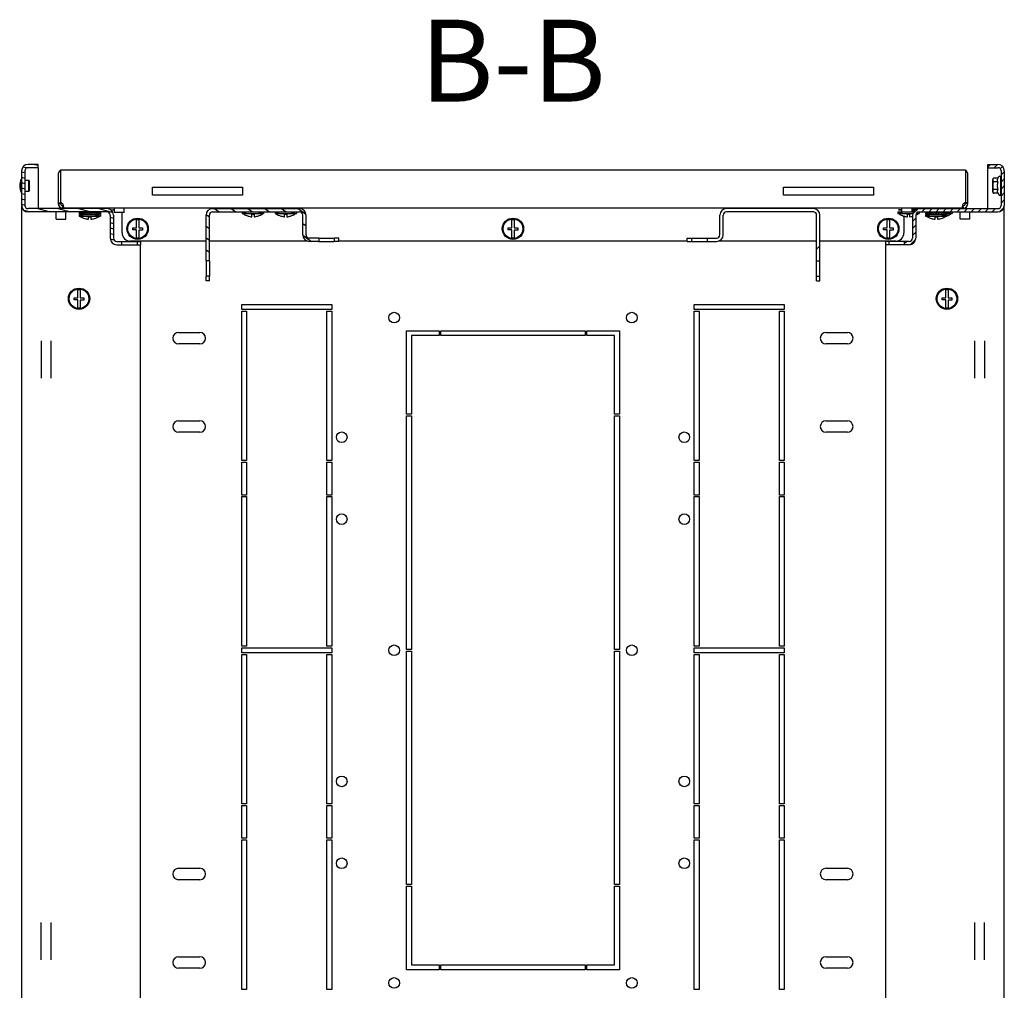
# Model space of a CAD drawing. Units: millimetres. Extents: x 0 to 594, y 0 to 420.
# Drawn here: x 475 to 535, y 42 to 101 of the extents above; entities that cross this region are included whole.
import ezdxf

# ---------------------------------------------------------------- set-up
doc = ezdxf.new("R2010")
doc.units = ezdxf.units.MM
doc.header["$LTSCALE"] = 32.67
doc.layers.get('0').update_dxf_attribs({"linetype": 'CONTINUOUS'})
for name, color, linetype in [('02___PRT_ALL_AXES', 7, 'CONTINUOUS'), ('07__ASM_ALL_ANNOTATION', 7, 'CONTINUOUS'), ('ALL_FEATURES', 7, 'CONTINUOUS'), ('ARRONDIS', 7, 'CONTINUOUS')]:
    doc.layers.add(name, color=color, linetype=linetype)
doc.styles.get("Standard").update_dxf_attribs({"font": 'gost.ttf'})

msp = doc.modelspace()

# ---------------------------------------------------------------- hatches: boundary and pattern name
at = {"linetype": 'Continuous'}
h = msp.add_hatch(dxfattribs=at)
h.set_pattern_fill('DEFAULT__10', color=2, scale=0.320052, angle=165, style=0, pattern_type=0)
h.set_pattern_definition([(165, (0, 0), (-0.0828355, -0.30914631), [])])
edge = h.paths.add_edge_path()
edge.add_line((475.26211, 91.71618), (475.26211, 89.61618))
edge.add_arc((475.66211, 91.71618), 0.4, 90, 180)
edge.add_line((476.26211, 92.11618), (475.66211, 92.11618))
edge.add_line((476.26211, 91.91618), (476.26211, 92.11618))
edge.add_line((476.26211, 91.91618), (475.66211, 91.91618))
edge.add_arc((475.66211, 91.71618), 0.2, 90, 180)
edge.add_line((475.46211, 91.71618), (475.46211, 89.61618))
edge.add_arc((475.66211, 89.61618), 0.2, 180, 270)
edge.add_line((480.46211, 89.41618), (475.66211, 89.41618))
edge.add_arc((480.46211, 89.01618), 0.4, 0, 90)
edge.add_line((480.86211, 89.01618), (480.86211, 87.61618))
edge.add_arc((481.06211, 87.61618), 0.2, 180, 270)
edge.add_line((481.06211, 87.41618), (481.36211, 87.41618))
edge.add_line((481.36211, 87.41618), (481.36211, 87.21618))
edge.add_line((481.06211, 87.21618), (481.36211, 87.21618))
edge.add_arc((481.06211, 87.61618), 0.4, 180, 270)
edge.add_line((480.66211, 89.01618), (480.66211, 87.61618))
edge.add_arc((480.46211, 89.01618), 0.2, 0, 90)
edge.add_line((480.46211, 89.21618), (475.66211, 89.21618))
edge.add_arc((475.66211, 89.61618), 0.4, 180, 270)
edge = h.paths.add_edge_path()
edge.add_line((482.31211, 87.21618), (482.51211, 87.21618))
edge.add_line((482.31211, 87.41618), (482.31211, 87.21618))
edge.add_line((482.31211, 87.41618), (482.51211, 87.41618))
edge.add_line((482.51211, 87.41618), (482.51211, 87.21618))
h = msp.add_hatch(dxfattribs=at)
h.set_pattern_fill('DEFAULT__9', color=2, scale=0.302733, angle=45, style=0, pattern_type=0)
h.set_pattern_definition([(45, (0, 0), (-0.21406482, 0.21406482), [])])
edge = h.paths.add_edge_path()
edge.add_line((535.21211, 91.71618), (535.21211, 89.61618))
edge.add_arc((534.81211, 89.61618), 0.4, 270, 360)
edge.add_line((530.01211, 89.21618), (534.81211, 89.21618))
edge.add_arc((530.01211, 89.01618), 0.2, 90, 180)
edge.add_line((529.81211, 89.01618), (529.81211, 87.61618))
edge.add_arc((529.41211, 87.61618), 0.4, 270, 360)
edge.add_line((529.41211, 87.21618), (529.11211, 87.21618))
edge.add_line((529.11211, 87.41618), (529.11211, 87.21618))
edge.add_line((529.41211, 87.41618), (529.11211, 87.41618))
edge.add_arc((529.41211, 87.61618), 0.2, 270, 360)
edge.add_line((529.61211, 89.01618), (529.61211, 87.61618))
edge.add_arc((530.01211, 89.01618), 0.4, 90, 180)
edge.add_line((530.01211, 89.41618), (534.81211, 89.41618))
edge.add_arc((534.81211, 89.61618), 0.2, 270, 360)
edge.add_line((535.01211, 91.71618), (535.01211, 89.61618))
edge.add_arc((534.81211, 91.71618), 0.2, 0, 90)
edge.add_line((534.21211, 91.91618), (534.81211, 91.91618))
edge.add_line((534.21211, 91.91618), (534.21211, 92.11618))
edge.add_line((534.21211, 92.11618), (534.81211, 92.11618))
edge.add_arc((534.81211, 91.71618), 0.4, 0, 90)
edge = h.paths.add_edge_path()
edge.add_line((528.16211, 87.21618), (527.96211, 87.21618))
edge.add_line((527.96211, 87.41618), (527.96211, 87.21618))
edge.add_line((528.16211, 87.41618), (527.96211, 87.41618))
edge.add_line((528.16211, 87.41618), (528.16211, 87.21618))
h = msp.add_hatch(dxfattribs=at)
h.set_pattern_fill('DEFAULT__13', color=2, scale=0.586672, angle=325, style=0, pattern_type=0)
h.set_pattern_definition([(325, (0, 0), (0.3365013, 0.48057365), [])])
edge = h.paths.add_edge_path()
edge.add_line((486.91211, 89.41618), (492.21211, 89.41618))
edge.add_arc((492.21211, 89.01618), 0.4, 0, 90)
edge.add_line((492.61211, 87.81618), (492.61211, 89.01618))
edge.add_arc((492.81211, 87.81618), 0.2, 180, 270)
edge.add_line((493.38711, 87.61618), (492.81211, 87.61618))
edge.add_line((493.38711, 87.61618), (493.38711, 87.41618))
edge.add_line((493.38711, 87.41618), (492.81211, 87.41618))
edge.add_arc((492.81211, 87.81618), 0.4, 180, 270)
edge.add_line((492.41211, 87.81618), (492.41211, 89.01618))
edge.add_arc((492.21211, 89.01618), 0.2, 0, 90)
edge.add_line((486.91211, 89.21618), (492.21211, 89.21618))
edge.add_arc((486.91211, 89.01618), 0.2, 90, 180)
edge.add_line((486.71211, 86.24118), (486.71211, 89.01618))
edge.add_line((486.71211, 86.24118), (486.51211, 86.24118))
edge.add_line((486.51211, 86.24118), (486.51211, 89.01618))
edge.add_arc((486.91211, 89.01618), 0.4, 90, 180)
edge = h.paths.add_edge_path()
edge.add_line((494.61211, 87.61618), (494.33711, 87.61618))
edge.add_line((494.61211, 87.41618), (494.61211, 87.61618))
edge.add_line((494.61211, 87.41618), (494.33711, 87.41618))
edge.add_line((494.33711, 87.61618), (494.33711, 87.41618))
edge = h.paths.add_edge_path()
edge.add_line((486.51211, 85.01618), (486.51211, 85.29118))
edge.add_line((486.71211, 85.29118), (486.51211, 85.29118))
edge.add_line((486.71211, 85.01618), (486.71211, 85.29118))
edge.add_line((486.71211, 85.01618), (486.51211, 85.01618))
h = msp.add_hatch(dxfattribs=at)
h.set_pattern_fill('DEFAULT__11', color=2, scale=11.88, angle=45, style=0, pattern_type=0)
h.set_pattern_definition([(45, (0, 0), (-8.40043, 8.40043), [])])
edge = h.paths.add_edge_path()
edge.add_line((523.56211, 89.41618), (518.26211, 89.41618))
edge.add_arc((523.56211, 89.01618), 0.4, 0, 90)
edge.add_line((523.96211, 86.24118), (523.96211, 89.01618))
edge.add_line((523.76211, 86.24118), (523.96211, 86.24118))
edge.add_line((523.76211, 86.24118), (523.76211, 89.01618))
edge.add_arc((523.56211, 89.01618), 0.2, 0, 90)
edge.add_line((523.56211, 89.21618), (518.26211, 89.21618))
edge.add_arc((518.26211, 89.01618), 0.2, 90, 180)
edge.add_line((518.06211, 87.81618), (518.06211, 89.01618))
edge.add_arc((517.66211, 87.81618), 0.4, 270, 360)
edge.add_line((517.08711, 87.41618), (517.66211, 87.41618))
edge.add_line((517.08711, 87.61618), (517.08711, 87.41618))
edge.add_line((517.08711, 87.61618), (517.66211, 87.61618))
edge.add_arc((517.66211, 87.81618), 0.2, 270, 360)
edge.add_line((517.86211, 87.81618), (517.86211, 89.01618))
edge.add_arc((518.26211, 89.01618), 0.4, 90, 180)
edge = h.paths.add_edge_path()
edge.add_line((515.86211, 87.61618), (516.13711, 87.61618))
edge.add_line((516.13711, 87.61618), (516.13711, 87.41618))
edge.add_line((515.86211, 87.41618), (516.13711, 87.41618))
edge.add_line((515.86211, 87.41618), (515.86211, 87.61618))
edge = h.paths.add_edge_path()
edge.add_line((523.96211, 85.01618), (523.96211, 85.29118))
edge.add_line((523.76211, 85.01618), (523.96211, 85.01618))
edge.add_line((523.76211, 85.01618), (523.76211, 85.29118))
edge.add_line((523.76211, 85.29118), (523.96211, 85.29118))

# ---------------------------------------------------------------- linework, layer by layer
at = {"color": 7, "linetype": 'Continuous'}
for p, q in [((476.26211, 92.11618), (475.66211, 92.11618)), ((476.26211, 91.91618), (475.66211, 91.91618)), ((476.26211, 91.91618), (476.26211, 92.11618)), ((534.21211, 91.91618), (534.21211, 92.11618)), ((534.21211, 92.11618), (534.81211, 92.11618)), ((534.21211, 91.91618), (534.81211, 91.91618)), ((475.26211, 91.71618), (475.26211, 89.61618)), ((475.46211, 91.71618), (475.46211, 89.61618)), ((534.81891, 91.2694), (534.86901, 91.35618)), ((534.9383, 91.39618), (534.99211, 91.39618)), ((534.99211, 90.23618), (534.99211, 91.39618)), ((535.01211, 91.71618), (535.01211, 89.61618)), ((535.21211, 91.71618), (535.21211, 89.61618)), ((475.69211, 90.48618), (475.69211, 91.14618)), ((475.74211, 91.09618), (475.69211, 91.14618)), ((475.74211, 90.53618), (475.74211, 91.09617)), ((534.50211, 90.43296), (534.50211, 91.1994)), ((534.81891, 91.2694), (534.57211, 91.2694)), ((534.81891, 91.04279), (534.57211, 91.04279)), ((475.74211, 90.53618), (475.69211, 90.48618)), ((534.50432, 90.51657), (534.50426, 90.516)), ((534.81891, 90.58957), (534.57211, 90.58957)), ((534.81891, 90.36296), (534.57211, 90.36296)), ((534.81891, 90.36296), (534.86901, 90.27618)), ((534.9383, 90.23618), (534.99211, 90.23618)), ((477.48711, 89.73618), (477.63711, 89.73618)), ((477.75608, 89.43779), (477.77159, 89.58698)), ((477.76454, 89.43779), (477.76454, 89.58698)), ((532.71814, 89.43779), (532.70262, 89.58698)), ((532.70967, 89.43779), (532.70967, 89.58698)), ((532.98711, 89.73618), (532.83711, 89.73618)), ((480.46211, 89.41618), (475.66211, 89.41618)), ((480.46211, 89.21618), (475.66211, 89.21618)), ((477.36211, 88.76618), (477.36211, 89.21618)), ((477.96211, 88.76618), (477.96211, 89.21325)), ((478.76211, 89.19618), (478.76211, 89.09618)), ((478.76211, 89.19618), (480.06211, 89.19618)), ((478.76211, 89.09618), (480.06211, 89.09618)), ((478.76211, 89.06618), (478.76211, 88.96618)), ((478.76211, 89.06618), (480.06211, 89.06618)), ((478.76211, 88.96618), (480.06211, 88.96618)), ((478.78711, 89.09618), (478.78711, 89.19618)), ((478.80815, 89.09618), (478.80815, 89.19618)), ((478.87034, 89.09618), (478.87034, 89.19618)), ((478.92664, 89.09618), (478.92664, 89.19618)), ((478.96946, 89.09618), (478.96946, 89.19618)), ((479.01603, 89.09618), (479.01603, 89.19618)), ((479.09874, 89.09618), (479.09874, 89.19618)), ((479.11211, 89.43618), (479.11211, 89.41618)), ((479.11211, 89.21618), (479.11211, 89.19618)), ((479.11211, 89.09618), (479.11211, 89.06618)), ((479.1324, 89.09618), (479.1324, 89.19618)), ((479.24938, 89.09618), (479.24938, 89.19618)), ((479.26784, 89.09618), (479.26784, 89.19618)), ((479.34711, 88.76968), (479.34711, 88.92618)), ((479.34711, 88.92618), (479.47711, 88.92618)), ((479.41111, 89.09618), (479.41111, 89.19618)), ((479.41211, 89.19618), (479.41211, 89.09618)), ((479.41311, 89.09618), (479.41311, 89.19618)), ((479.47711, 88.92618), (479.47711, 88.76968)), ((479.5729, 89.09618), (479.5729, 89.19618)), ((479.71211, 89.43618), (479.71211, 89.41618)), ((479.71211, 89.21618), (479.71211, 89.19618)), ((479.71211, 89.09618), (479.71211, 89.06618)), ((479.72374, 89.09618), (479.72374, 89.19618)), ((479.85334, 89.09618), (479.85334, 89.19618)), ((479.95287, 89.09618), (479.95287, 89.19618)), ((480.01555, 89.09618), (480.01555, 89.19618)), ((480.03711, 89.09618), (480.03711, 89.19618)), ((480.06211, 89.19618), (480.06211, 89.09618)), ((480.06211, 89.06618), (480.06211, 88.96618)), ((480.66211, 89.01618), (480.66211, 87.61618)), ((480.91211, 89.31618), (480.72539, 89.31618)), ((480.86211, 89.01618), (480.86211, 87.61618)), ((486.51211, 86.24118), (486.51211, 89.01618)), ((486.71211, 86.24118), (486.71211, 89.01618)), ((486.91211, 89.41618), (492.21211, 89.41618)), ((486.91211, 89.21618), (492.21211, 89.21618)), ((488.72211, 89.21618), (488.72211, 89.11618)), ((488.72211, 89.11618), (490.02211, 89.11618)), ((488.95711, 89.41618), (488.95711, 89.43618)), ((488.99711, 89.43618), (488.99711, 89.41618)), ((489.07211, 89.43618), (489.07211, 89.41618)), ((489.07211, 88.96164), (489.07211, 88.96386)), ((489.30711, 88.91968), (489.30711, 89.07618)), ((489.30711, 89.07618), (489.43711, 89.07618)), ((489.43711, 89.07618), (489.43711, 88.91968)), ((489.67211, 89.43618), (489.67211, 89.41618)), ((489.67211, 88.96386), (489.67211, 88.96164)), ((489.74711, 89.41618), (489.74711, 89.43618)), ((489.78711, 89.43618), (489.78711, 89.41618)), ((490.02211, 89.21618), (490.02211, 89.11618)), ((490.72211, 89.21618), (490.72211, 89.11618)), ((490.72211, 89.11618), (492.02211, 89.11618)), ((490.95711, 89.41618), (490.95711, 89.43618)), ((490.99711, 89.43618), (490.99711, 89.41618)), ((491.07211, 89.43618), (491.07211, 89.41618)), ((491.07211, 88.96164), (491.07211, 88.96386)), ((491.30711, 88.91968), (491.30711, 89.07618)), ((491.30711, 89.07618), (491.43711, 89.07618)), ((491.43711, 89.07618), (491.43711, 88.91968)), ((491.67211, 89.43618), (491.67211, 89.41618)), ((491.67211, 88.96386), (491.67211, 88.96164)), ((491.74711, 89.41618), (491.74711, 89.43618)), ((491.78711, 89.43618), (491.78711, 89.41618)), ((492.02211, 89.21618), (492.02211, 89.11618)), ((492.41211, 87.81618), (492.41211, 89.01618)), ((492.61211, 87.81618), (492.61211, 89.01618)), ((517.86211, 87.81618), (517.86211, 89.01618)), ((518.06211, 87.81618), (518.06211, 89.01618)), ((523.56211, 89.41618), (518.26211, 89.41618)), ((523.56211, 89.21618), (518.26211, 89.21618)), ((523.76211, 86.24118), (523.76211, 89.01618)), ((523.96211, 86.24118), (523.96211, 89.01618)), ((528.72211, 89.21618), (528.72211, 89.11618)), ((528.72211, 89.21618), (529.6657, 89.21618)), ((528.72211, 89.11618), (529.62504, 89.11618)), ((528.77211, 89.32118), (528.77211, 89.36118)), ((528.77211, 89.36118), (528.95711, 89.36118)), ((528.96211, 89.32118), (528.77211, 89.32118)), ((529.07211, 88.96164), (529.07211, 88.96386)), ((529.30711, 88.91968), (529.30711, 89.07618)), ((529.30711, 89.07618), (529.43711, 89.07618)), ((529.43711, 89.07618), (529.43711, 88.91968)), ((529.61211, 89.01618), (529.61211, 87.61618)), ((529.67211, 89.43618), (529.67211, 89.22577)), ((529.74883, 89.31618), (529.67211, 89.31618)), ((529.74711, 89.32118), (529.74711, 89.43618)), ((529.75453, 89.32118), (529.74711, 89.32118)), ((529.78711, 89.43618), (529.78711, 89.36118)), ((529.78711, 89.36118), (529.81, 89.36118)), ((529.81211, 89.01618), (529.81211, 87.61618)), ((529.83954, 89.11618), (530.02211, 89.11618)), ((530.01211, 89.41618), (534.81211, 89.41618)), ((530.01211, 89.21618), (534.81211, 89.21618)), ((530.02211, 89.21618), (530.02211, 89.11618)), ((530.41211, 89.19618), (530.41211, 89.09618)), ((530.41211, 89.19618), (531.68711, 89.19618)), ((530.41211, 89.09618), (531.68711, 89.09618)), ((530.41211, 89.06618), (530.41211, 88.96618)), ((530.41211, 89.06618), (531.71211, 89.06618)), ((530.41211, 88.96618), (531.71211, 88.96618)), ((530.43711, 89.09618), (530.43711, 89.19618)), ((530.45815, 89.09618), (530.45815, 89.19618)), ((530.52034, 89.09618), (530.52034, 89.19618)), ((530.57664, 89.09618), (530.57664, 89.19618)), ((530.61946, 89.09618), (530.61946, 89.19618)), ((530.66603, 89.09618), (530.66603, 89.19618)), ((530.72211, 89.21618), (530.72211, 89.19618)), ((530.74874, 89.09618), (530.74874, 89.19618)), ((530.76211, 89.43618), (530.76211, 89.41618)), ((530.76211, 89.21618), (530.76211, 89.19618)), ((530.76211, 89.09618), (530.76211, 89.06618)), ((530.7824, 89.09618), (530.7824, 89.19618)), ((530.89938, 89.09618), (530.89938, 89.19618)), ((530.91784, 89.09618), (530.91784, 89.19618)), ((530.99711, 88.76968), (530.99711, 88.92618)), ((530.99711, 88.92618), (531.12711, 88.92618)), ((531.06111, 89.09618), (531.06111, 89.19618)), ((531.06211, 89.19618), (531.06211, 89.09618)), ((531.06311, 89.09618), (531.06311, 89.19618)), ((531.12711, 88.92618), (531.12711, 88.76968)), ((531.2229, 89.09618), (531.2229, 89.19618)), ((531.36211, 89.43618), (531.36211, 89.41618)), ((531.36211, 89.21618), (531.36211, 89.19618)), ((531.36211, 89.09618), (531.36211, 89.06618)), ((531.36211, 89.07618), (531.43711, 89.07618)), ((531.37374, 89.09618), (531.37374, 89.19618)), ((531.43711, 89.07618), (531.43711, 89.06618)), ((531.50334, 89.09618), (531.50334, 89.19618)), ((531.60287, 89.09618), (531.60287, 89.19618)), ((531.66555, 89.09618), (531.66555, 89.19618)), ((531.67211, 89.43618), (531.67211, 89.41618)), ((531.67211, 88.96386), (531.67211, 88.96164)), ((531.68711, 89.09618), (531.68711, 89.19618)), ((531.68711, 89.11618), (532.02211, 89.11618)), ((531.71211, 89.06618), (531.71211, 88.96618)), ((531.74711, 89.41618), (531.74711, 89.43618)), ((531.78711, 89.43618), (531.78711, 89.41618)), ((532.02211, 89.21618), (532.02211, 89.11618)), ((532.51211, 88.76618), (532.51211, 89.21618)), ((533.11211, 88.76618), (533.11211, 89.21325)), ((477.36211, 88.76618), (477.96211, 88.76618)), ((479.11211, 88.81164), (479.11211, 88.81386)), ((479.71211, 88.81386), (479.71211, 88.81164)), ((482.27211, 88.25118), (482.27211, 88.72513)), ((482.40211, 88.72513), (482.40211, 88.25118)), ((505.17211, 88.25118), (505.17211, 88.72513)), ((505.30211, 88.72513), (505.30211, 88.25118)), ((528.07211, 88.25118), (528.07211, 88.72513)), ((528.20211, 88.72513), (528.20211, 88.25118)), ((530.76211, 88.81164), (530.76211, 88.81386)), ((531.36211, 88.81386), (531.36211, 88.81164)), ((533.11211, 88.76618), (532.51211, 88.76618)), ((482.03711, 88.12118), (482.03711, 88.25118)), ((482.03711, 88.25118), (482.27211, 88.25118)), ((482.27211, 88.12118), (482.03711, 88.12118)), ((482.27211, 87.64722), (482.27211, 88.12118)), ((482.40211, 88.25118), (482.63711, 88.25118)), ((482.40211, 88.10918), (482.40211, 87.64722)), ((482.63711, 88.10918), (482.40211, 88.10918)), ((482.63711, 88.25118), (482.63711, 88.10918)), ((504.93711, 88.12118), (504.93711, 88.25118)), ((504.93711, 88.25118), (505.17211, 88.25118)), ((505.17211, 88.12118), (504.93711, 88.12118)), ((505.17211, 87.64722), (505.17211, 88.12118)), ((505.30211, 88.25118), (505.53711, 88.25118)), ((505.30211, 88.10918), (505.30211, 87.64722)), ((505.53711, 88.10918), (505.30211, 88.10918)), ((505.53711, 88.25118), (505.53711, 88.10918)), ((527.83711, 88.12118), (527.83711, 88.25118)), ((527.83711, 88.25118), (528.07211, 88.25118)), ((528.07211, 88.12118), (527.83711, 88.12118)), ((528.07211, 87.64722), (528.07211, 88.12118)), ((528.20211, 88.25118), (528.43711, 88.25118)), ((528.20211, 88.10918), (528.20211, 87.64722)), ((528.43711, 88.10918), (528.20211, 88.10918)), ((528.43711, 88.25118), (528.43711, 88.10918)), ((481.06211, 87.41618), (482.51211, 87.41618)), ((481.06211, 87.21618), (482.51211, 87.21618)), ((481.36211, 87.41618), (481.36211, 87.21618)), ((482.31211, 87.41618), (482.31211, 87.21618)), ((482.51211, 87.41618), (482.51211, 87.21618)), ((493.38711, 87.61618), (492.81211, 87.61618)), ((493.38711, 87.41618), (492.81211, 87.41618)), ((493.38711, 87.61618), (493.38711, 87.41618)), ((494.33711, 87.61618), (494.33711, 87.41618)), ((494.61211, 87.61618), (494.33711, 87.61618)), ((494.61211, 87.41618), (494.33711, 87.41618)), ((494.61211, 87.41618), (494.61211, 87.61618)), ((515.86211, 87.41618), (515.86211, 87.61618)), ((515.86211, 87.61618), (516.13711, 87.61618)), ((515.86211, 87.41618), (516.13711, 87.41618)), ((516.13711, 87.61618), (516.13711, 87.41618)), ((517.08711, 87.61618), (517.08711, 87.41618)), ((517.08711, 87.61618), (517.66211, 87.61618)), ((517.08711, 87.41618), (517.66211, 87.41618)), ((527.96211, 87.41618), (527.96211, 87.21618)), ((529.41211, 87.41618), (527.96211, 87.41618)), ((529.41211, 87.21618), (527.96211, 87.21618)), ((528.16211, 87.41618), (528.16211, 87.21618)), ((529.11211, 87.41618), (529.11211, 87.21618)), ((486.71211, 86.24118), (486.51211, 86.24118)), ((523.76211, 86.24118), (523.96211, 86.24118)), ((486.51211, 85.01618), (486.51211, 85.29118)), ((486.71211, 85.29118), (486.51211, 85.29118)), ((486.71211, 85.01618), (486.51211, 85.01618)), ((486.71211, 85.01618), (486.71211, 85.29118)), ((523.76211, 85.01618), (523.76211, 85.29118)), ((523.76211, 85.29118), (523.96211, 85.29118)), ((523.76211, 85.01618), (523.96211, 85.01618)), ((523.96211, 85.01618), (523.96211, 85.29118)), ((478.69711, 83.98118), (478.69711, 84.45513)), ((478.82711, 84.45513), (478.82711, 83.98118)), ((531.64711, 83.98118), (531.64711, 84.45513)), ((531.77711, 84.45513), (531.77711, 83.98118)), ((478.46211, 83.85118), (478.46211, 83.98118)), ((478.46211, 83.98118), (478.69711, 83.98118)), ((478.69711, 83.85118), (478.46211, 83.85118)), ((478.69711, 83.37722), (478.69711, 83.85118)), ((478.82711, 83.98118), (479.06211, 83.98118)), ((478.82711, 83.83918), (478.82711, 83.37722)), ((479.06211, 83.83918), (478.82711, 83.83918)), ((479.06211, 83.98118), (479.06211, 83.83918)), ((531.41211, 83.98118), (531.64711, 83.98118)), ((531.41211, 83.85118), (531.41211, 83.98118)), ((531.64711, 83.85118), (531.41211, 83.85118)), ((531.64711, 83.37722), (531.64711, 83.85118)), ((531.77711, 83.98118), (532.01211, 83.98118)), ((532.01211, 83.83918), (531.77711, 83.83918)), ((531.77711, 83.83918), (531.77711, 83.37722)), ((532.01211, 83.98118), (532.01211, 83.83918)), ((484.83711, 81.86618), (486.13711, 81.86618)), ((524.33711, 81.86618), (525.63711, 81.86618)), ((486.13711, 81.16618), (484.83711, 81.16618)), ((525.63711, 81.16618), (524.33711, 81.16618)), ((484.83711, 76.46618), (486.13711, 76.46618)), ((524.33711, 76.46618), (525.63711, 76.46618)), ((486.13711, 75.76618), (484.83711, 75.76618)), ((525.63711, 75.76618), (524.33711, 75.76618)), ((484.83711, 49.16618), (486.13711, 49.16618)), ((524.33711, 49.16618), (525.63711, 49.16618)), ((486.13711, 48.46618), (484.83711, 48.46618)), ((525.63711, 48.46618), (524.33711, 48.46618)), ((484.83711, 43.76618), (486.13711, 43.76618)), ((524.33711, 43.76618), (525.63711, 43.76618)), ((486.13711, 43.06618), (484.83711, 43.06618)), ((525.63711, 43.06618), (524.33711, 43.06618))]:
    msp.add_line(p, q, dxfattribs=at)
at = {"color": 3, "linetype": 'Continuous'}
for p, q in [((477.63711, 91.78618), (532.83711, 91.78618)), ((483.23711, 90.23618), (483.23711, 90.73618)), ((483.23711, 90.73618), (488.73711, 90.73618)), ((488.73711, 90.73618), (488.73711, 90.23618)), ((521.73711, 90.23618), (521.73711, 90.73618)), ((521.73711, 90.73618), (527.23711, 90.73618)), ((527.23711, 90.73618), (527.23711, 90.23618)), ((488.73711, 90.23618), (483.23711, 90.23618)), ((527.23711, 90.23618), (521.73711, 90.23618)), ((475.26211, 89.61618), (475.26211, 35.31618)), ((535.21211, 35.31618), (535.21211, 89.61618)), ((532.68711, 89.43618), (477.78711, 89.43618)), ((481.38711, 87.93618), (481.38711, 89.18618)), ((529.08711, 88.96386), (529.08711, 87.93618)), ((486.51211, 87.43618), (481.88711, 87.43618)), ((482.51211, 37.71618), (482.51211, 87.21618)), ((492.71156, 87.43618), (486.71211, 87.43618)), ((515.86211, 87.43618), (494.61211, 87.43618)), ((523.76211, 87.43618), (517.76265, 87.43618)), ((528.58711, 87.43618), (523.96211, 87.43618)), ((527.96211, 87.21618), (527.96211, 37.71618)), ((476.46211, 81.35316), (476.46211, 79.07919)), ((477.06211, 79.07919), (477.06211, 81.35316)), ((533.41211, 79.07919), (533.41211, 81.35316)), ((534.01211, 81.35316), (534.01211, 79.07919)), ((476.46211, 43.57919), (476.46211, 45.85316)), ((477.06211, 43.57919), (477.06211, 45.85316)), ((533.41211, 43.57919), (533.41211, 45.85316)), ((534.01211, 43.57919), (534.01211, 45.85316))]:
    msp.add_line(p, q, dxfattribs=at)
at = {"color": 2, "linetype": 'Continuous'}
for p, q in [((478.78711, 89.10243), (478.76211, 89.09618)), ((479.16211, 89.06618), (478.76211, 88.96618)), ((479.16211, 89.43618), (479.16211, 89.41618)), ((479.16211, 89.21618), (479.16211, 89.19618)), ((479.16211, 89.09618), (479.16211, 89.06618)), ((479.66211, 89.43618), (479.66211, 89.41618)), ((479.66211, 89.21618), (479.66211, 89.19618)), ((479.66211, 89.09618), (479.66211, 89.06618)), ((479.66211, 89.06618), (480.06211, 88.96618)), ((480.03711, 89.10243), (480.06211, 89.09618)), ((489.12211, 89.21618), (488.72211, 89.11618)), ((489.62211, 89.21618), (490.02211, 89.11618)), ((491.12211, 89.21618), (490.72211, 89.11618)), ((491.62211, 89.21618), (492.02211, 89.11618)), ((529.00211, 89.18618), (528.72211, 89.11618)), ((529.62211, 89.43618), (529.62211, 89.21618)), ((529.62211, 89.21618), (529.66091, 89.20648)), ((529.86818, 89.15466), (530.02211, 89.11618)), ((530.43711, 89.10243), (530.41211, 89.09618)), ((530.81211, 89.06618), (530.41211, 88.96618)), ((530.81211, 89.43618), (530.81211, 89.41618)), ((530.81211, 89.21618), (530.81211, 89.19618)), ((530.81211, 89.09618), (530.81211, 89.06618)), ((531.31211, 89.43618), (531.31211, 89.41618)), ((531.31211, 89.21618), (531.31211, 89.19618)), ((531.31211, 89.09618), (531.31211, 89.06618)), ((531.31211, 89.06618), (531.71211, 88.96618)), ((531.62211, 89.43618), (531.62211, 89.41618)), ((531.62211, 89.21618), (532.02211, 89.11618))]:
    msp.add_line(p, q, dxfattribs=at)
at = {"color": 7, "linetype": 'Continuous'}
for centre, radius in [((482.33711, 88.18618), 0.65), ((482.33711, 88.18618), 0.6), ((505.23711, 88.18618), 0.65), ((505.23711, 88.18618), 0.6), ((528.13711, 88.18618), 0.65), ((528.13711, 88.18618), 0.6), ((478.76211, 83.91618), 0.65), ((478.76211, 83.91618), 0.6), ((531.71211, 83.91618), 0.65), ((531.71211, 83.91618), 0.6)]:
    msp.add_circle(centre, radius, dxfattribs=at)
for centre, radius, start, end in [((475.66211, 91.71618), 0.4, 90, 180), ((475.66211, 91.71618), 0.2, 90, 180), ((534.81211, 91.71618), 0.4, 0, 90), ((534.81211, 91.71618), 0.2, 0, 90), ((534.57211, 91.1994), 0.07, 108.5781593, 180), ((534.69946, 91.17616), 0.19618, 173.2929814, 174.3090972), ((534.5695, 91.20732), 0.06158, 120.4011297, 123.7965747), ((534.56996, 91.20652), 0.06251, 115.0472552, 120.3925407), ((534.57125, 91.20359), 0.06571, 104.0939123, 114.9832494), ((534.57184, 91.20136), 0.06802, 101.6304926, 104.1210366), ((534.57209, 91.19989), 0.06951, 89.9862944, 101.5889158), ((534.57211, 90.43296), 0.07, 180, 251.4218476), ((534.56921, 90.42454), 0.06102, 231.7520601, 232.9507447), ((534.56927, 90.42466), 0.06115, 232.9701418, 241.0057659), ((534.57172, 90.43049), 0.06749, 253.7314736, 256.3732014), ((534.57203, 90.43186), 0.0689, 256.3897769, 270.0632156), ((475.66211, 89.61618), 0.4, 180, 270), ((475.66211, 89.61618), 0.2, 180, 270), ((477.78711, 89.73618), 0.15, 180, 266.0422066), ((532.68711, 89.73618), 0.15, 273.9577934, 360), ((532.72502, 89.80485), 0.21841, 264.0114172, 265.9713372), ((534.81211, 89.61618), 0.4, 270, 360), ((534.81211, 89.61618), 0.2, 270, 360), ((479.41211, 89.89249), 0.99705, 233.0028426, 236.1012886), ((479.41211, 89.76249), 0.99705, 233.0028426, 252.4890717), ((479.41211, 89.76249), 0.99705, 287.5109283, 306.9971574), ((479.41211, 89.89249), 0.99705, 303.8987114, 306.9971574), ((480.46211, 89.01618), 0.4, 0, 90), ((480.46211, 89.01618), 0.2, 0, 90), ((486.91211, 89.01618), 0.4, 90, 180), ((486.91211, 89.01618), 0.2, 90, 180), ((489.37211, 89.91249), 0.99705, 233.0028426, 252.4890717), ((489.37211, 89.91249), 0.99493, 252.4505301, 266.2541236), ((489.37211, 89.91249), 0.99493, 273.7458764, 287.5494699), ((489.37211, 89.91249), 0.99705, 287.5109283, 306.9971574), ((491.37211, 89.91249), 0.99705, 233.0028426, 252.4890717), ((491.37211, 89.91249), 0.99493, 252.4505301, 266.2541236), ((491.37211, 89.91249), 0.99493, 273.7458764, 287.5494699), ((491.37211, 89.91249), 0.99705, 287.5109283, 306.9971574), ((492.21211, 89.01618), 0.4, 0, 90), ((492.21211, 89.01618), 0.2, 0, 90), ((518.26211, 89.01618), 0.4, 90, 180), ((518.26211, 89.01618), 0.2, 90, 180), ((523.56211, 89.01618), 0.4, 0, 90), ((523.56211, 89.01618), 0.2, 0, 90), ((529.37211, 89.91249), 0.99705, 233.0028426, 252.4890717), ((529.37211, 89.91249), 0.99493, 252.4505301, 266.2541236), ((529.37211, 89.91249), 0.99493, 273.7458764, 283.9468797), ((530.01211, 89.01618), 0.4, 90, 180), ((530.01211, 89.01618), 0.2, 90, 180), ((529.37211, 89.91249), 0.99705, 296.2154257, 306.9971574), ((531.06211, 89.89249), 0.99705, 233.0028426, 236.1012886), ((531.06211, 89.76249), 0.99705, 233.0028426, 252.4890717), ((531.06211, 89.76249), 0.99705, 287.5109283, 306.9971574), ((531.37211, 89.91249), 0.99493, 286.1181717, 287.5494699), ((531.37211, 89.91249), 0.99705, 287.5109283, 288.2753961), ((531.37211, 89.91249), 0.99705, 289.9569707, 306.9971574), ((479.41211, 89.76249), 0.99493, 252.4505301, 266.2541236), ((479.41211, 89.76249), 0.99493, 273.7458764, 287.5494699), ((482.33711, 88.18618), 0.54286, 83.1231011, 96.8768989), ((505.23711, 88.18618), 0.54286, 83.1231011, 96.8768989), ((528.13711, 88.18618), 0.54286, 83.1231011, 96.8768989), ((531.06211, 89.76249), 0.99493, 252.4505301, 266.2541236), ((531.06211, 89.76249), 0.99493, 273.7458764, 287.5494699), ((492.81211, 87.81618), 0.4, 180, 270), ((492.81211, 87.81618), 0.2, 180, 270), ((517.66211, 87.81618), 0.4, 270, 360), ((517.66211, 87.81618), 0.2, 270, 360), ((481.06211, 87.61618), 0.4, 180, 270), ((481.06211, 87.61618), 0.2, 180, 270), ((482.33711, 88.18618), 0.54286, 263.1231011, 276.8768989), ((505.23711, 88.18618), 0.54286, 263.1231011, 276.8768989), ((528.13711, 88.18618), 0.54286, 263.1231011, 276.8768989), ((529.41211, 87.61618), 0.4, 270, 360), ((529.41211, 87.61618), 0.2, 270, 360), ((478.76211, 83.91618), 0.54286, 83.1231011, 96.8768989), ((531.71211, 83.91618), 0.54286, 83.1231011, 96.8768989), ((478.76211, 83.91618), 0.54286, 263.1231011, 276.8768989), ((531.71211, 83.91618), 0.54286, 263.1231011, 276.8768989), ((484.83711, 81.51618), 0.35, 90, 270), ((486.13711, 81.51618), 0.35, 270, 90), ((524.33711, 81.51618), 0.35, 90, 270), ((525.63711, 81.51618), 0.35, 270, 90), ((484.83711, 76.11618), 0.35, 90, 270), ((486.13711, 76.11618), 0.35, 270, 90), ((524.33711, 76.11618), 0.35, 90, 270), ((525.63711, 76.11618), 0.35, 270, 90), ((484.83711, 48.81618), 0.35, 90, 270), ((486.13711, 48.81618), 0.35, 270, 90), ((524.33711, 48.81618), 0.35, 90, 270), ((525.63711, 48.81618), 0.35, 270, 90), ((484.83711, 43.41618), 0.35, 90, 270), ((486.13711, 43.41618), 0.35, 270, 90), ((524.33711, 43.41618), 0.35, 90, 270), ((525.63711, 43.41618), 0.35, 270, 90)]:
    msp.add_arc(centre, radius, start, end, dxfattribs=at)
at = {"color": 3, "linetype": 'Continuous'}
for centre, radius, start, end in [((477.78711, 91.48618), 0.3, 120.6005093, 180), ((532.68711, 91.48618), 0.3, 0, 59.3994907), ((477.78711, 89.73618), 0.3, 180, 265.6734056), ((477.48011, 89.50663), 0.34724, 15.9715523, 26.8157407), ((477.48208, 89.50692), 0.34527, 13.2084416, 16.0152846), ((532.98325, 89.50904), 0.33613, 166.7972834, 167.9734736), ((532.99214, 89.50692), 0.34527, 163.9847154, 166.7915584), ((532.99411, 89.50663), 0.34724, 153.1842593, 164.0284477), ((532.68711, 89.73618), 0.3, 274.3265944, 360), ((481.88711, 87.93618), 0.5, 180, 270), ((528.58711, 87.93618), 0.5, 270, 360)]:
    msp.add_arc(centre, radius, start, end, dxfattribs=at)
at = {"color": 7, "linetype": 'Continuous'}
for points, knots in [([(534.50424, 91.19562), (534.50293, 91.18248), (534.50252, 91.15603), (534.50294, 91.12958), (534.50426, 91.11644)], [0, 0, 0, 0, 0.49999674, 1, 1, 1, 1]), ([(534.57211, 91.04279), (534.56683, 91.04279), (534.55616, 91.04024), (534.54306, 91.03083), (534.53287, 91.01849), (534.52245, 90.99995), (534.51393, 90.97465), (534.50811, 90.94334), (534.50497, 90.91165), (534.50296, 90.86926), (534.50257, 90.81621), (534.50296, 90.76316), (534.50497, 90.72077), (534.5081, 90.68907), (534.51392, 90.65776), (534.52243, 90.63245), (534.53285, 90.61389), (534.54304, 90.60154), (534.55615, 90.59212), (534.56683, 90.58957), (534.57211, 90.58957)], [0, 0, 0, 0, 0.03112097, 0.06231886, 0.09355909, 0.12481613, 0.18727299, 0.24978665, 0.31231894, 0.37485754, 0.49993497, 0.62501299, 0.68755371, 0.75009191, 0.81261736, 0.87509808, 0.90637246, 0.93763757, 0.96886273, 1, 1, 1, 1]), ([(534.50426, 91.11644), (534.50499, 91.1091), (534.50728, 91.09412), (534.51604, 91.07122), (534.53686, 91.04897), (534.55941, 91.04279), (534.57211, 91.04279)], [0, 0, 0, 0, 0.20015776, 0.40965871, 0.65558439, 1, 1, 1, 1]), ([(534.53524, 91.2585), (534.52971, 91.2548), (534.5205, 91.24609), (534.50917, 91.22587), (534.50586, 91.20958), (534.50462, 91.19907)], [0, 0, 0, 0, 0.28972665, 0.53950094, 1, 1, 1, 1]), ([(534.81891, 91.2694), (534.80864, 91.25161), (534.7911, 91.21545), (534.78034, 91.15609), (534.7911, 91.09674), (534.80864, 91.06057), (534.81891, 91.04279)], [0, 0, 0, 0, 0.25746543, 0.50000001, 0.74253459, 1, 1, 1, 1]), ([(534.81891, 91.04279), (534.80828, 91.00597), (534.79055, 90.93122), (534.78385, 90.85448), (534.78385, 90.81618)], [0, 0, 0, 0, 0.50010403, 1, 1, 1, 1]), ([(534.78385, 90.81618), (534.78385, 90.77787), (534.79055, 90.70113), (534.80828, 90.62639), (534.81891, 90.58957)], [0, 0, 0, 0, 0.49989647, 1, 1, 1, 1]), ([(534.50426, 90.516), (534.50288, 90.50228), (534.50251, 90.47464), (534.503, 90.44699), (534.50462, 90.43329)], [0, 0, 0, 0, 0.49993832, 1, 1, 1, 1]), ([(534.57211, 90.58957), (534.55949, 90.58957), (534.53708, 90.58347), (534.51626, 90.56146), (534.50741, 90.53874), (534.50508, 90.52386), (534.50432, 90.51657)], [0, 0, 0, 0, 0.34425917, 0.59047657, 0.80000646, 1, 1, 1, 1]), ([(534.50462, 90.43329), (534.50579, 90.42337), (534.5098, 90.40223), (534.52254, 90.38363), (534.53144, 90.37662)], [0, 0, 0, 0, 0.46861974, 1, 1, 1, 1]), ([(534.53963, 90.37117), (534.54061, 90.37063), (534.54484, 90.36843), (534.54931, 90.36672), (534.55281, 90.36569)], [0, 0, 0, 0, 0.23509519, 1, 1, 1, 1]), ([(534.81891, 90.58957), (534.80864, 90.57178), (534.7911, 90.53562), (534.78034, 90.47626), (534.7911, 90.41691), (534.80864, 90.38074), (534.81891, 90.36296)], [0, 0, 0, 0, 0.25746543, 0.50000001, 0.74253459, 1, 1, 1, 1]), ([(532.66111, 89.60129), (532.66458, 89.59846), (532.67292, 89.59376), (532.68201, 89.59111), (532.68683, 89.59005)], [0, 0, 0, 0, 0.47584131, 1, 1, 1, 1]), ([(532.68683, 89.59005), (532.68932, 89.5895), (532.69443, 89.58857), (532.69959, 89.58791), (532.70223, 89.58763)], [0, 0, 0, 0, 0.48961262, 1, 1, 1, 1])]:
    msp.add_open_spline(points, degree=3, knots=knots, dxfattribs=at)
at = {"color": 3, "linetype": 'Continuous'}
for points in [[(477.79001, 89.66328), (477.7765, 89.68993), (477.75919, 89.71526), (477.73786, 89.73618)], [(477.80678, 89.45782), (477.82219, 89.47496), (477.82604, 89.50119), (477.82602, 89.52424)], [(477.82602, 89.52424), (477.82599, 89.54493), (477.82294, 89.56567), (477.81821, 89.58582)], [(532.6545, 89.57908), (532.65066, 89.56108), (532.64822, 89.54264), (532.6482, 89.52424)], [(532.73635, 89.73618), (532.71502, 89.71526), (532.69771, 89.68993), (532.68421, 89.66328)], [(477.76454, 89.43779), (477.77997, 89.43998), (477.79636, 89.44623), (477.80678, 89.45782)]]:
    msp.add_open_spline(points, degree=3, dxfattribs=at)
at = {"color": 7, "linetype": 'Continuous'}
msp.add_open_spline([(477.76454, 89.58698), (477.78137, 89.58818), (477.80003, 89.59062), (477.81311, 89.60129)], degree=3, dxfattribs=at)
at = {"color": 3, "linetype": 'Continuous'}
for points, knots in [([(532.6482, 89.52424), (532.64819, 89.51456), (532.64926, 89.48377), (532.66884, 89.45121), (532.68881, 89.44315)], [0, 0, 0, 0, 0.31010649, 1, 1, 1, 1]), ([(532.68881, 89.44315), (532.69202, 89.44186), (532.6989, 89.43966), (532.70598, 89.43831), (532.70967, 89.43779)], [0, 0, 0, 0, 0.48070398, 1, 1, 1, 1])]:
    msp.add_open_spline(points, degree=3, knots=knots, dxfattribs=at)
at = {"layer": '02___PRT_ALL_AXES', "color": 3, "linetype": 'Continuous'}
for p, q in [((477.48711, 91.48618), (477.48711, 89.73618)), ((477.63711, 91.78618), (477.63711, 89.77406)), ((532.83711, 91.78618), (532.83711, 89.77406)), ((532.98711, 89.73618), (532.98711, 91.48618)), ((480.91211, 89.43618), (480.91211, 89.18618)), ((481.51211, 89.18618), (480.91211, 89.18618)), ((481.51211, 89.18618), (481.51211, 89.43618)), ((528.96211, 89.18618), (528.96211, 89.43618)), ((529.56211, 89.43618), (529.56211, 89.21618))]:
    msp.add_line(p, q, dxfattribs=at)
at = {"layer": '02___PRT_ALL_AXES', "color": 7, "linetype": 'Continuous'}
for p, q in [((475.24211, 90.41618), (475.24211, 91.21617)), ((475.24211, 91.14618), (475.26211, 91.14618)), ((475.46211, 91.14618), (475.69211, 91.14618)), ((475.24211, 90.48618), (475.26211, 90.48618)), ((475.46211, 90.48618), (475.69211, 90.48618)), ((477.48711, 89.77406), (477.63711, 89.77406)), ((477.63711, 89.77406), (477.63711, 89.73618)), ((532.83711, 89.73618), (532.83711, 89.77406)), ((532.98711, 89.77406), (532.83711, 89.77406)), ((488.68711, 83.26618), (488.68711, 83.56618)), ((488.68711, 83.56618), (494.18711, 83.56618)), ((494.18711, 83.56618), (494.18711, 83.26618)), ((516.28711, 83.26618), (516.28711, 83.56618)), ((516.28711, 83.56618), (521.78711, 83.56618)), ((521.78711, 83.56618), (521.78711, 83.26618)), ((494.18711, 83.26618), (488.68711, 83.26618)), ((488.68711, 74.04118), (488.68711, 83.16618)), ((488.68711, 83.16618), (488.98711, 83.16618)), ((488.98711, 83.16618), (488.98711, 74.04118)), ((493.88711, 74.04118), (493.88711, 83.16618)), ((493.88711, 83.16618), (494.18711, 83.16618)), ((494.18711, 83.16618), (494.18711, 74.04118)), ((521.78711, 83.26618), (516.28711, 83.26618)), ((516.28711, 74.04118), (516.28711, 83.16618)), ((516.28711, 83.16618), (516.58711, 83.16618)), ((516.58711, 83.16618), (516.58711, 74.04118)), ((521.48711, 74.04118), (521.48711, 83.16618)), ((521.48711, 83.16618), (521.78711, 83.16618)), ((521.78711, 83.16618), (521.78711, 74.04118)), ((498.73711, 76.86618), (498.73711, 81.96618)), ((498.73711, 81.96618), (500.73711, 81.96618)), ((500.73711, 81.96618), (500.73711, 81.66618)), ((500.83711, 81.66618), (500.83711, 81.96618)), ((500.83711, 81.96618), (509.63711, 81.96618)), ((509.63711, 81.96618), (509.63711, 81.66618)), ((509.73711, 81.66618), (509.73711, 81.96618)), ((509.73711, 81.96618), (511.73711, 81.96618)), ((511.73711, 81.96618), (511.73711, 76.86618)), ((499.03711, 81.66618), (499.03711, 76.86618)), ((500.73711, 81.66618), (499.03711, 81.66618)), ((509.63711, 81.66618), (500.83711, 81.66618)), ((511.43711, 81.66618), (509.73711, 81.66618)), ((511.43711, 76.86618), (511.43711, 81.66618)), ((499.03711, 76.86618), (498.73711, 76.86618)), ((498.73711, 62.51618), (498.73711, 76.76618)), ((498.73711, 76.76618), (499.03711, 76.76618)), ((499.03711, 76.76618), (499.03711, 62.51618)), ((511.73711, 76.86618), (511.43711, 76.86618)), ((511.43711, 62.51618), (511.43711, 76.76618)), ((511.43711, 76.76618), (511.73711, 76.76618)), ((511.73711, 76.76618), (511.73711, 62.51618)), ((488.98711, 74.04118), (488.68711, 74.04118)), ((488.68711, 71.94118), (488.68711, 73.94118)), ((488.68711, 73.94118), (488.98711, 73.94118)), ((488.98711, 73.94118), (488.98711, 71.94118)), ((494.18711, 74.04118), (493.88711, 74.04118)), ((493.88711, 71.94118), (493.88711, 73.94118)), ((493.88711, 73.94118), (494.18711, 73.94118)), ((494.18711, 73.94118), (494.18711, 71.94118)), ((516.58711, 74.04118), (516.28711, 74.04118)), ((516.28711, 71.94118), (516.28711, 73.94118)), ((516.28711, 73.94118), (516.58711, 73.94118)), ((516.58711, 73.94118), (516.58711, 71.94118)), ((521.78711, 74.04118), (521.48711, 74.04118)), ((521.48711, 73.94118), (521.78711, 73.94118)), ((521.48711, 71.94118), (521.48711, 73.94118)), ((521.78711, 73.94118), (521.78711, 71.94118)), ((488.98711, 71.94118), (488.68711, 71.94118)), ((488.68711, 62.71618), (488.68711, 71.84118)), ((488.68711, 71.84118), (488.98711, 71.84118)), ((488.98711, 71.84118), (488.98711, 62.71618)), ((494.18711, 71.94118), (493.88711, 71.94118)), ((493.88711, 62.71618), (493.88711, 71.84118)), ((493.88711, 71.84118), (494.18711, 71.84118)), ((494.18711, 71.84118), (494.18711, 62.71618)), ((516.58711, 71.94118), (516.28711, 71.94118)), ((516.28711, 62.71618), (516.28711, 71.84118)), ((516.28711, 71.84118), (516.58711, 71.84118)), ((516.58711, 71.84118), (516.58711, 62.71618)), ((521.78711, 71.94118), (521.48711, 71.94118)), ((521.48711, 71.84118), (521.78711, 71.84118)), ((521.48711, 62.71618), (521.48711, 71.84118)), ((521.78711, 71.84118), (521.78711, 62.71618)), ((488.98711, 62.71618), (488.68711, 62.71618)), ((488.68711, 62.31618), (488.68711, 62.61618)), ((488.68711, 62.61618), (494.18711, 62.61618)), ((494.18711, 62.71618), (493.88711, 62.71618)), ((494.18711, 62.61618), (494.18711, 62.31618)), ((499.03711, 62.51618), (498.73711, 62.51618)), ((511.73711, 62.51618), (511.43711, 62.51618)), ((516.58711, 62.71618), (516.28711, 62.71618)), ((516.28711, 62.61618), (521.78711, 62.61618)), ((516.28711, 62.31618), (516.28711, 62.61618)), ((521.78711, 62.71618), (521.48711, 62.71618)), ((521.78711, 62.61618), (521.78711, 62.31618)), ((494.18711, 62.31618), (488.68711, 62.31618)), ((488.68711, 53.09118), (488.68711, 62.21618)), ((488.68711, 62.21618), (488.98711, 62.21618)), ((488.98711, 62.21618), (488.98711, 53.09118)), ((493.88711, 53.09118), (493.88711, 62.21618)), ((493.88711, 62.21618), (494.18711, 62.21618)), ((494.18711, 62.21618), (494.18711, 53.09118)), ((498.73711, 48.16618), (498.73711, 62.41618)), ((498.73711, 62.41618), (499.03711, 62.41618)), ((499.03711, 62.41618), (499.03711, 48.16618)), ((511.43711, 62.41618), (511.73711, 62.41618)), ((511.43711, 48.16618), (511.43711, 62.41618)), ((511.73711, 62.41618), (511.73711, 48.16618)), ((521.78711, 62.31618), (516.28711, 62.31618)), ((516.28711, 62.21618), (516.58711, 62.21618)), ((516.28711, 53.09118), (516.28711, 62.21618)), ((516.58711, 62.21618), (516.58711, 53.09118)), ((521.48711, 62.21618), (521.78711, 62.21618)), ((521.48711, 53.09118), (521.48711, 62.21618)), ((521.78711, 62.21618), (521.78711, 53.09118)), ((488.98711, 53.09118), (488.68711, 53.09118)), ((488.68711, 50.99118), (488.68711, 52.99118)), ((488.68711, 52.99118), (488.98711, 52.99118)), ((488.98711, 52.99118), (488.98711, 50.99118)), ((494.18711, 53.09118), (493.88711, 53.09118)), ((493.88711, 50.99118), (493.88711, 52.99118)), ((493.88711, 52.99118), (494.18711, 52.99118)), ((494.18711, 52.99118), (494.18711, 50.99118)), ((516.58711, 53.09118), (516.28711, 53.09118)), ((516.28711, 52.99118), (516.58711, 52.99118)), ((516.28711, 50.99118), (516.28711, 52.99118)), ((516.58711, 52.99118), (516.58711, 50.99118)), ((521.78711, 53.09118), (521.48711, 53.09118)), ((521.48711, 52.99118), (521.78711, 52.99118)), ((521.48711, 50.99118), (521.48711, 52.99118)), ((521.78711, 52.99118), (521.78711, 50.99118)), ((488.98711, 50.99118), (488.68711, 50.99118)), ((488.68711, 41.76618), (488.68711, 50.89118)), ((488.68711, 50.89118), (488.98711, 50.89118)), ((488.98711, 50.89118), (488.98711, 41.76618)), ((494.18711, 50.99118), (493.88711, 50.99118)), ((493.88711, 41.76618), (493.88711, 50.89118)), ((493.88711, 50.89118), (494.18711, 50.89118)), ((494.18711, 50.89118), (494.18711, 41.76618)), ((516.58711, 50.99118), (516.28711, 50.99118)), ((516.28711, 50.89118), (516.58711, 50.89118)), ((516.28711, 41.76618), (516.28711, 50.89118)), ((516.58711, 50.89118), (516.58711, 41.76618)), ((521.78711, 50.99118), (521.48711, 50.99118)), ((521.48711, 50.89118), (521.78711, 50.89118)), ((521.48711, 41.76618), (521.48711, 50.89118)), ((521.78711, 50.89118), (521.78711, 41.76618)), ((499.03711, 48.16618), (498.73711, 48.16618)), ((498.73711, 48.06618), (499.03711, 48.06618)), ((498.73711, 42.96618), (498.73711, 48.06618)), ((499.03711, 48.06618), (499.03711, 43.26618)), ((511.73711, 48.16618), (511.43711, 48.16618)), ((511.43711, 48.06618), (511.73711, 48.06618)), ((511.43711, 43.26618), (511.43711, 48.06618)), ((511.73711, 48.06618), (511.73711, 42.96618)), ((499.03711, 43.26618), (500.73711, 43.26618)), ((500.73711, 43.26618), (500.73711, 42.96618)), ((500.83711, 43.26618), (509.63711, 43.26618)), ((500.83711, 42.96618), (500.83711, 43.26618)), ((509.63711, 43.26618), (509.63711, 42.96618)), ((509.73711, 43.26618), (511.43711, 43.26618)), ((509.73711, 42.96618), (509.73711, 43.26618)), ((500.73711, 42.96618), (498.73711, 42.96618)), ((509.63711, 42.96618), (500.83711, 42.96618)), ((511.73711, 42.96618), (509.73711, 42.96618)), ((488.98711, 41.76618), (488.68711, 41.76618)), ((494.18711, 41.76618), (493.88711, 41.76618)), ((516.58711, 41.76618), (516.28711, 41.76618)), ((521.78711, 41.76618), (521.48711, 41.76618))]:
    msp.add_line(p, q, dxfattribs=at)
for centre in [(497.98711, 82.76618), (512.48711, 82.76618), (494.78711, 75.46618), (515.68711, 75.46618), (494.78711, 70.46618), (515.68711, 70.46618), (497.98711, 62.46618), (512.48711, 62.46618), (494.78711, 54.46618), (515.68711, 54.46618), (494.78711, 49.46618), (515.68711, 49.46618), (497.98711, 42.16618), (512.48711, 42.16618)]:
    msp.add_circle(centre, 0.325, dxfattribs=at)
msp.add_arc((475.99211, 90.81618), 0.85, 151.9275131, 208.0724869, dxfattribs=at)
at = {"layer": '02___PRT_ALL_AXES', "color": 3, "linetype": 'Continuous'}
for centre, start, end in [((477.61605, 89.56512), 54.5448782, 84.2444521), ((532.85817, 89.56512), 95.7555479, 125.4551218)]:
    msp.add_arc(centre, 0.21, start, end, dxfattribs=at)
at = {"layer": 'ALL_FEATURES', "color": 7, "linetype": 'Continuous'}
for p, q in [((476.26211, 91.91618), (476.26211, 89.41618)), ((534.21211, 89.41618), (534.21211, 91.91618)), ((493.38711, 87.61618), (494.33711, 87.61618)), ((493.38711, 87.41618), (494.33711, 87.41618)), ((516.13711, 87.61618), (517.08711, 87.61618)), ((516.13711, 87.41618), (517.08711, 87.41618)), ((486.51211, 86.24118), (486.51211, 85.29118)), ((486.71211, 86.24118), (486.71211, 85.29118)), ((523.76211, 85.29118), (523.76211, 86.24118)), ((523.96211, 85.29118), (523.96211, 86.24118))]:
    msp.add_line(p, q, dxfattribs=at)
at = {"layer": 'ARRONDIS', "color": 7, "linetype": 'Continuous'}
for centre, start, end in [((534.9383, 91.31618), 90, 150.0000002), ((534.9383, 90.31618), 209.9999998, 270)]:
    msp.add_arc(centre, 0.08, start, end, dxfattribs=at)

# ---------------------------------------------------------------- texts
at = {"layer": '07__ASM_ALL_ANNOTATION', "color": 2, "linetype": 'Continuous', "insert": (505.23711, 100.94727), "char_height": 5, "width": 9.4117647, "attachment_point": 2, "line_spacing_factor": 0.9}
msp.add_mtext('B-B', dxfattribs=at)

doc.saveas('drawing.dxf')
